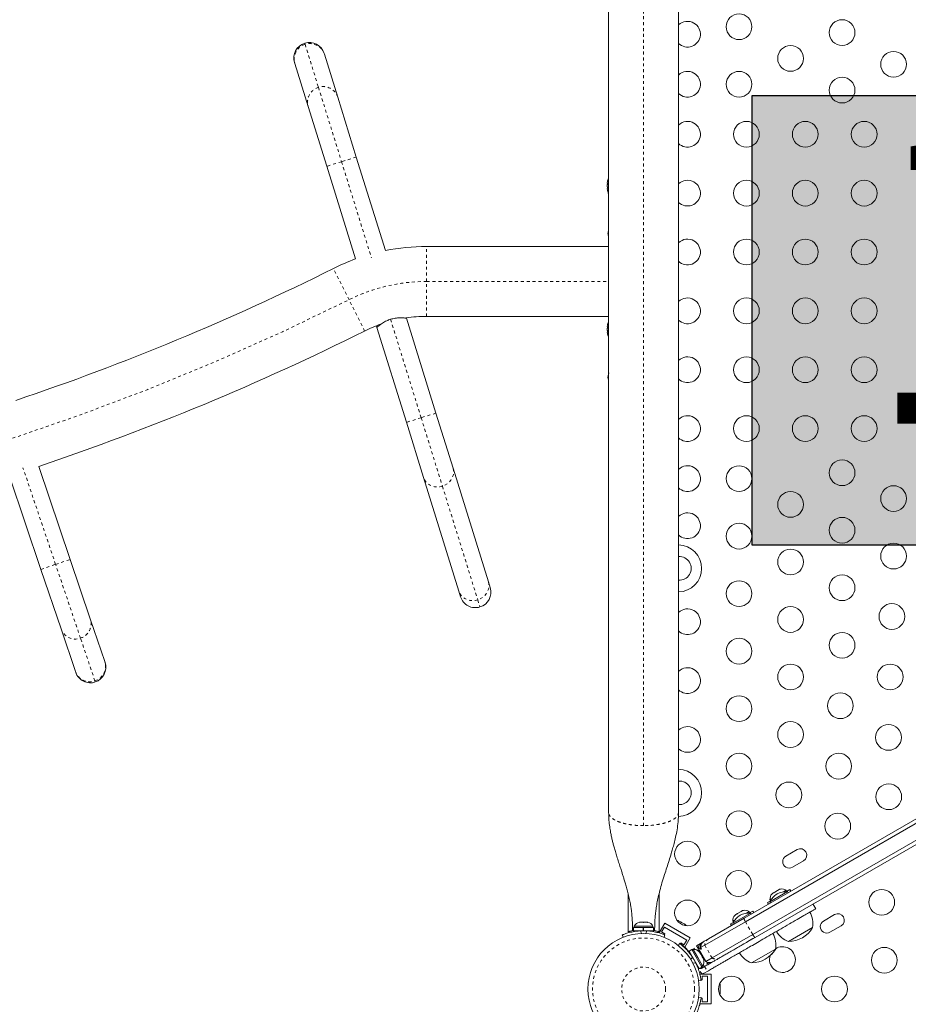
# Model space of a CAD drawing. Extents: x -80 to 418, y -9 to 591.
# Drawn here: x 179 to 210, y 203 to 236 of the extents above; entities that cross this region are included whole.
import ezdxf

# ---------------------------------------------------------------- set-up
doc = ezdxf.new("R2010")
doc.units = 0
doc.header["$LTSCALE"] = 0.125
doc.header["$MEASUREMENT"] = 0
doc.linetypes.add('PHANTOM', pattern=[0.5, 0.25, -0.05, 0.05, -0.05, 0.05, -0.05])
doc.layers.add('CONTOUR', color=7, linetype='CONTINUOUS')
doc.layers.add('HAUTEUR-PLATE-FORME', color=7, linetype='CONTINUOUS')
doc.styles.add('DIM', font='romans.shx')

msp = doc.modelspace()

# ---------------------------------------------------------------- hatches: boundary and pattern name
at = {"layer": 'HAUTEUR-PLATE-FORME', "true_color": 0xfcfcfc}
msp.add_hatch(color=7, dxfattribs=at).paths.add_polyline_path([(204.20416, 233.74954), (222.43948, 233.74954), (222.43948, 218.46835), (204.20416, 218.46835)])

# ---------------------------------------------------------------- linework, layer by layer
at = {"layer": 'CONTOUR', "linetype": 'PHANTOM', "lineweight": 0}
for p, q in [((200.51482, 208.93552), (200.51482, 245.91837)), ((189.00314, 235.52195), (189.01525, 235.48296)), ((189.01525, 235.48296), (189.46918, 234.02214)), ((189.46918, 234.02214), (190.25454, 231.49468)), ((190.75589, 231.65046), (190.25454, 231.49468)), ((190.25454, 231.49468), (189.75318, 231.33889)), ((190.25454, 231.49468), (191.26768, 228.23416)), ((193.14489, 227.42695), (193.14489, 228.61445)), ((190.50774, 226.80477), (189.97695, 227.86704)), ((193.14489, 226.23945), (193.14489, 227.42695)), ((193.14489, 227.42695), (199.32732, 227.42695)), ((191.03852, 225.74249), (190.50774, 226.80477)), ((191.91846, 226.13983), (192.95763, 222.79555)), ((193.45898, 222.95134), (192.95763, 222.79555)), ((192.95763, 222.79555), (192.45627, 222.63977)), ((192.95763, 222.79555), (193.68039, 220.46956)), ((180.53926, 217.81219), (179.43091, 221.0934)), ((193.68039, 220.46956), (194.88076, 216.6065)), ((180.04187, 217.64417), (180.53926, 217.81219)), ((180.53926, 217.81219), (181.03665, 217.9802)), ((181.38625, 215.3047), (180.53926, 217.81219)), ((194.88076, 216.6065), (194.95548, 216.36604)), ((181.87579, 213.85543), (181.38625, 215.3047)), ((181.88886, 213.81675), (181.87579, 213.85543)), ((203.97245, 205.67026), (204.22245, 205.23724)), ((200.40649, 205.36141), (200.44188, 205.27391)), ((200.58775, 205.27391), (200.62315, 205.36141)), ((200.85185, 205.36445), (200.85185, 205.34069)), ((202.16511, 204.72729), (202.33091, 204.82301)), ((202.59228, 204.87341), (202.84228, 204.4404)), ((202.04744, 204.65935), (202.06054, 204.66691)), ((202.17227, 204.46734), (202.11398, 204.39267)), ((202.1868, 204.26656), (202.2806, 204.2797)), ((202.48911, 203.89844), (202.36469, 204.11395)), ((202.74075, 204.28128), (202.48927, 204.13609)), ((202.5852, 204.14764), (202.67895, 203.98526))]:
    msp.add_line(p, q, dxfattribs=at)
at = {"layer": 'CONTOUR', "linetype": 'Continuous', "lineweight": 15}
for p, q in [((199.32732, 245.47195), (199.32732, 209.38195)), ((201.70232, 209.38195), (201.70232, 245.47195)), ((188.66732, 234.83343), (188.65757, 234.86481)), ((189.66028, 235.17638), (189.67003, 235.14501)), ((189.67003, 235.14501), (190.12395, 233.68419)), ((189.12124, 233.37262), (188.66732, 234.83343)), ((190.12395, 233.68419), (190.75589, 231.65046)), ((189.75318, 231.33889), (189.12124, 233.37262)), ((190.75589, 231.65046), (191.7428, 228.47438)), ((190.73138, 228.19085), (189.75318, 231.33889)), ((199.28651, 230.71601), (199.27577, 230.71601)), ((199.27577, 230.63788), (199.27577, 230.71601)), ((199.27577, 230.63788), (199.28651, 230.63788)), ((199.29187, 230.7707), (199.28281, 230.7707)), ((199.28281, 230.5832), (199.29187, 230.5832)), ((199.32629, 230.72692), (199.32629, 230.7125)), ((199.32629, 230.38638), (199.32629, 230.09656)), ((199.32629, 229.77145), (199.32629, 229.43197)), ((193.14489, 228.61445), (199.32732, 228.61445)), ((199.32629, 228.72717), (199.32629, 228.61445)), ((192.45612, 226.17877), (192.45313, 226.1884)), ((192.45612, 226.17877), (193.45898, 222.95134)), ((199.32732, 226.23945), (193.14489, 226.23945)), ((199.32629, 226.23945), (199.32629, 226.17299)), ((191.43726, 225.91917), (191.45341, 225.8672)), ((192.45627, 222.63977), (191.45341, 225.8672)), ((199.28651, 225.84101), (199.27577, 225.84101)), ((199.27577, 225.76288), (199.27577, 225.84101)), ((199.29187, 225.8957), (199.28281, 225.8957)), ((199.27577, 225.76288), (199.28651, 225.76288)), ((199.28281, 225.7082), (199.29187, 225.7082)), ((199.32629, 225.37971), (199.32629, 225.0821)), ((199.32629, 224.75678), (199.32629, 224.50964)), ((199.32629, 224.41277), (199.32629, 224.36634)), ((199.32629, 224.14129), (199.32629, 224.12069)), ((193.45898, 222.95134), (194.04055, 221.07972)), ((193.03784, 220.76815), (192.45627, 222.63977)), ((179.96829, 221.14302), (181.03665, 217.9802)), ((180.04187, 217.64417), (178.97094, 220.81462)), ((194.04055, 221.07972), (195.24092, 217.21667)), ((194.23822, 216.90509), (193.03784, 220.76815)), ((181.03665, 217.9802), (181.71818, 215.96255)), ((180.7234, 215.62652), (180.04187, 217.64417)), ((195.24092, 217.21667), (195.30105, 217.02318)), ((194.29834, 216.71161), (194.23822, 216.90509)), ((181.71818, 215.96255), (182.20773, 214.51328)), ((181.21294, 214.17726), (180.7234, 215.62652)), ((182.20773, 214.51328), (182.21824, 214.48215)), ((181.22346, 214.14613), (181.21294, 214.17726)), ((203.92653, 205.78808), (218.00864, 213.91839)), ((203.97245, 205.67026), (218.07114, 213.81014)), ((204.22245, 205.23724), (212.14431, 209.81093)), ((212.24598, 209.72529), (204.30153, 205.13856)), ((205.73134, 208.1208), (205.35245, 207.90205)), ((205.5712, 207.52316), (205.95009, 207.74191)), ((205.13532, 206.77408), (205.08911, 206.7474)), ((205.16792, 206.7829), (205.13532, 206.77408)), ((205.13532, 206.77408), (205.16792, 206.7829)), ((205.37179, 206.69409), (205.48727, 206.76077)), ((205.51827, 206.70707), (205.48727, 206.76077)), ((199.98986, 206.62427), (199.98986, 205.32946)), ((201.03986, 205.3297), (201.03986, 206.62086)), ((205.40081, 206.69338), (204.80533, 206.34958)), ((204.8798, 206.4642), (204.80889, 206.42326)), ((204.80889, 206.42326), (204.82806, 206.39006)), ((204.87001, 206.6109), (204.89395, 206.63472)), ((204.89395, 206.63472), (204.87001, 206.6109)), ((204.94016, 206.6614), (204.89395, 206.63472)), ((204.94448, 206.6539), (204.94016, 206.6614)), ((204.96843, 206.67772), (204.94448, 206.6539)), ((205.06084, 206.73108), (204.96843, 206.67772)), ((205.09344, 206.7399), (205.06084, 206.73108)), ((205.08911, 206.7474), (205.09344, 206.7399)), ((205.36098, 206.74201), (205.26432, 206.6862)), ((205.38443, 206.70139), (205.36098, 206.74201)), ((205.42425, 206.65279), (205.40081, 206.69338)), ((204.7295, 206.32327), (204.81923, 206.37507)), ((204.7295, 206.32327), (204.7605, 206.26957)), ((204.80533, 206.34958), (204.82877, 206.30899)), ((206.36272, 206.11208), (206.26897, 206.27446)), ((202.71711, 205.08982), (203.92653, 205.78808)), ((204.14302, 205.9672), (203.54754, 205.6234)), ((203.61222, 205.88472), (203.63616, 205.90853)), ((203.63616, 205.90853), (203.61222, 205.88472)), ((203.68237, 205.93521), (203.63616, 205.90853)), ((203.6867, 205.92772), (203.68237, 205.93521)), ((203.71064, 205.95153), (203.6867, 205.92772)), ((203.80306, 206.00489), (203.71064, 205.95153)), ((203.83565, 206.01372), (203.80306, 206.00489)), ((203.87753, 206.04789), (203.83133, 206.02121)), ((203.83133, 206.02121), (203.83565, 206.01372)), ((203.91013, 206.05672), (203.87753, 206.04789)), ((203.87753, 206.04789), (203.91013, 206.05672)), ((204.10319, 206.01582), (204.00653, 205.96001)), ((204.12664, 205.97521), (204.10319, 206.01582)), ((204.114, 205.96791), (204.22948, 206.03458)), ((204.16646, 205.92661), (204.14302, 205.9672)), ((204.26048, 205.98089), (204.22948, 206.03458)), ((207.00537, 205.9141), (206.62649, 205.69535)), ((200.17409, 205.47032), (200.17409, 205.36445)), ((200.49684, 205.47032), (200.17409, 205.47032)), ((200.19607, 205.51722), (200.19607, 205.47032)), ((200.83357, 205.51722), (200.19607, 205.51722)), ((200.36586, 205.64917), (200.38471, 205.65782)), ((200.40355, 205.65782), (200.36586, 205.64917)), ((200.38471, 205.65782), (200.37419, 205.65782)), ((200.40355, 205.65782), (200.38471, 205.65782)), ((200.49597, 205.65782), (200.40355, 205.65782)), ((200.51482, 205.64917), (200.49597, 205.65782)), ((200.49597, 205.65782), (200.53366, 205.65782)), ((200.49684, 205.36445), (200.49684, 205.47032)), ((200.49684, 205.47032), (200.498, 205.47032)), ((200.51482, 205.47032), (200.498, 205.47032)), ((200.50466, 205.47032), (200.50466, 205.36445)), ((200.53366, 205.65782), (200.51482, 205.64917)), ((200.51482, 205.47032), (200.51482, 205.36445)), ((200.85554, 205.47032), (200.51482, 205.47032)), ((200.62608, 205.65782), (200.53366, 205.65782)), ((200.66377, 205.64917), (200.62608, 205.65782)), ((200.62608, 205.65782), (200.64493, 205.65782)), ((200.64493, 205.65782), (200.66377, 205.64917)), ((200.65544, 205.65782), (200.64493, 205.65782)), ((200.83357, 205.47032), (200.83357, 205.51722)), ((200.85554, 205.36445), (200.85554, 205.47032)), ((201.23084, 205.6255), (201.0414, 205.29738)), ((201.12872, 205.32362), (201.22247, 205.486)), ((201.22247, 205.486), (201.98024, 205.0485)), ((201.23084, 205.6255), (202.09686, 205.1255)), ((201.66921, 205.71727), (201.69667, 205.7114)), ((201.70504, 205.70657), (201.66921, 205.71727)), ((201.69667, 205.7114), (201.69572, 205.71195)), ((201.70504, 205.70657), (201.69667, 205.7114)), ((201.77024, 205.66893), (201.70504, 205.70657)), ((201.77428, 205.6566), (201.77024, 205.66893)), ((201.78368, 205.66117), (201.77024, 205.66893)), ((201.80175, 205.65073), (201.77428, 205.6566)), ((201.78368, 205.66117), (201.79353, 205.65548)), ((201.79353, 205.65548), (201.80175, 205.65073)), ((201.89107, 205.59916), (201.80175, 205.65073)), ((201.91826, 205.57348), (201.89107, 205.59916)), ((201.89107, 205.59916), (201.90052, 205.59371)), ((201.90052, 205.59371), (201.91421, 205.5858)), ((201.91421, 205.5858), (201.91826, 205.57348)), ((201.93929, 205.57132), (201.91421, 205.5858)), ((202.59228, 204.87341), (203.97245, 205.67026)), ((203.47171, 205.59708), (203.56144, 205.64889)), ((203.47171, 205.59708), (203.50271, 205.54339)), ((203.54754, 205.6234), (203.57098, 205.58281)), ((203.62201, 205.73802), (203.5511, 205.69707)), ((203.5511, 205.69707), (203.57027, 205.66388)), ((206.25121, 205.47035), (205.43931, 205.0016)), ((206.84524, 205.31646), (207.22412, 205.53521)), ((199.82056, 205.14319), (199.78825, 205.22306)), ((200.49684, 205.36445), (200.17409, 205.36445)), ((200.32732, 205.36445), (200.32732, 205.35381)), ((200.49684, 205.36445), (200.50466, 205.36445)), ((200.85554, 205.36445), (200.51482, 205.36445)), ((200.70232, 205.35486), (200.70232, 205.36445)), ((201.23697, 205.26112), (201.12872, 205.32362)), ((201.24138, 205.22306), (201.20907, 205.14319)), ((201.22286, 205.23668), (201.23697, 205.26112)), ((202.09686, 205.1255), (201.91185, 204.80504)), ((202.57623, 205.00848), (202.71711, 205.08982)), ((202.84228, 204.4404), (204.22245, 205.23724)), ((204.30153, 205.13856), (203.09211, 204.4403)), ((201.69014, 204.86542), (201.74333, 204.93356)), ((201.75621, 204.94099), (201.74772, 204.93012)), ((201.77824, 204.94862), (201.76832, 204.93144)), ((201.88649, 204.88612), (201.77824, 204.94862)), ((201.98024, 205.0485), (201.88649, 204.88612)), ((202.49943, 204.96414), (202.31193, 204.85589)), ((202.31193, 204.85589), (202.37443, 204.74764)), ((202.37443, 204.74764), (202.43282, 204.78135)), ((202.37443, 204.74764), (202.62443, 204.31462)), ((202.45317, 204.7931), (202.43282, 204.78135)), ((202.43282, 204.78135), (202.46407, 204.72722)), ((202.45317, 204.7931), (202.59228, 204.87341)), ((202.45317, 204.7931), (202.45602, 204.83275)), ((202.48442, 204.73897), (202.45317, 204.7931)), ((202.49943, 204.96414), (202.56158, 205.00003)), ((202.57597, 205.00833), (202.56158, 205.00003)), ((204.99342, 204.74417), (204.18152, 204.27542)), ((205.0063, 204.7516), (204.99342, 204.74417)), ((205.0063, 204.7516), (205.00804, 204.76088)), ((202.15039, 204.72305), (202.0587, 204.67011)), ((202.0587, 204.67011), (202.39942, 204.07996)), ((202.13531, 204.53741), (202.1261, 204.5321)), ((202.16326, 204.73048), (202.15039, 204.72305)), ((202.15039, 204.72305), (202.49111, 204.13289)), ((202.20199, 204.72747), (202.16137, 204.70402)), ((202.17425, 204.71145), (202.16326, 204.73048)), ((202.21487, 204.7349), (202.20199, 204.72747)), ((202.36137, 204.45142), (202.20199, 204.72747)), ((202.21866, 204.72832), (202.21487, 204.7349)), ((202.52074, 204.17537), (202.36137, 204.45142)), ((202.38964, 204.66635), (202.41345, 204.64241)), ((202.41345, 204.64241), (202.38964, 204.66635)), ((202.44013, 204.5962), (202.41345, 204.64241)), ((202.44613, 204.61554), (202.42569, 204.65094)), ((202.43264, 204.59187), (202.44013, 204.5962)), ((202.45645, 204.56793), (202.43264, 204.59187)), ((202.43619, 204.61546), (202.44613, 204.61554)), ((202.46109, 204.58963), (202.43619, 204.61546)), ((202.45014, 204.6086), (202.44613, 204.61554)), ((202.4566, 204.5974), (202.45014, 204.6086)), ((202.45616, 204.60607), (202.45274, 204.6041)), ((202.50981, 204.47551), (202.45645, 204.56793)), ((202.4566, 204.5974), (202.46061, 204.59046)), ((202.51399, 204.498), (202.46109, 204.58963)), ((202.46407, 204.72722), (202.48442, 204.73897)), ((202.51864, 204.44292), (202.50981, 204.47551)), ((202.52146, 204.46777), (202.51399, 204.498)), ((202.51554, 204.49533), (202.53092, 204.46868)), ((202.52613, 204.44724), (202.51864, 204.44292)), ((202.5314, 204.46785), (202.52146, 204.46777)), ((202.55281, 204.40103), (202.52613, 204.44724)), ((202.53927, 204.45421), (202.5314, 204.46785)), ((202.53235, 204.45021), (202.54269, 204.45619)), ((202.62443, 204.31462), (202.84228, 204.4404)), ((202.31451, 204.20786), (202.32281, 204.21265)), ((202.36469, 204.11395), (202.38993, 204.0964)), ((202.39942, 204.07996), (202.49111, 204.13289)), ((202.48012, 204.15192), (202.52074, 204.17537)), ((202.49761, 204.09707), (202.5852, 204.14764)), ((202.56164, 204.36844), (202.55281, 204.40103)), ((202.55281, 204.40103), (202.56164, 204.36844)), ((202.81289, 203.88531), (202.42848, 203.88531)), ((202.59136, 203.93469), (202.48911, 203.89844)), ((202.50039, 203.82281), (202.68789, 203.82281)), ((202.50039, 203.69781), (202.50039, 203.82281)), ((202.67895, 203.98526), (202.59136, 203.93469)), ((202.68789, 203.82281), (202.68789, 202.94781)), ((202.81289, 203.88531), (202.81289, 202.88531)), ((202.46989, 203.67512), (202.38429, 203.66312)), ((202.46656, 203.69781), (202.50039, 203.69781)), ((203.11154, 203.55156), (203.12019, 203.52484)), ((203.12019, 203.51517), (203.11154, 203.55156)), ((203.11154, 203.43023), (203.12019, 203.4399)), ((203.12019, 203.40351), (203.11154, 203.43023)), ((203.12019, 203.52484), (203.12019, 203.52594)), ((203.12019, 203.51517), (203.12019, 203.52484)), ((203.12019, 203.4399), (203.12019, 203.51517)), ((203.12019, 203.42438), (203.12019, 203.4399)), ((203.12019, 203.42438), (203.12019, 203.413)), ((203.12019, 203.413), (203.12019, 203.40383)), ((203.12019, 203.30037), (203.12019, 203.40351)), ((202.38424, 203.10716), (202.47071, 203.09504)), ((202.50039, 203.07281), (202.46742, 203.07281)), ((202.50039, 202.94781), (202.50039, 203.07281)), ((203.11154, 203.26398), (203.12019, 203.30037)), ((203.12019, 203.27365), (203.11154, 203.26398)), ((203.12019, 203.30037), (203.12019, 203.28946)), ((203.12019, 203.28946), (203.12019, 203.27365)), ((203.12019, 203.24469), (203.12019, 203.27365)), ((202.81289, 202.88531), (202.42929, 202.88531)), ((202.68789, 202.94781), (202.50039, 202.94781))]:
    msp.add_line(p, q, dxfattribs=at)
at = {"layer": 'CONTOUR', "linetype": 'Continuous', "lineweight": 15, "flags": 128}
for points in [[(199.30482, 224.17695), (199.31208, 224.12203), (199.32104, 224.07843)], [(201.97295, 205.53477), (201.96005, 205.55052), (201.93929, 205.57132)], [(202.42594, 203.89518), (202.43957, 203.89475), (202.48911, 203.89844)], [(203.10537, 203.19726), (203.11256, 203.21631), (203.12019, 203.24469)]]:
    msp.add_lwpolyline(points, dxfattribs=at)
at = {"layer": 'CONTOUR', "linetype": 'PHANTOM', "lineweight": 0, "flags": 128}
for points in [[(194.04055, 221.07972), (194.05745, 220.99845), (194.05861, 220.91492), (194.04398, 220.83166), (194.01401, 220.75121), (193.96962, 220.676), (193.91215, 220.60832), (193.84335, 220.55024), (193.7653, 220.50351), (193.68039, 220.46956)], [(193.68039, 220.46956), (193.59118, 220.44941), (193.5004, 220.44368), (193.4108, 220.45254), (193.32509, 220.47572), (193.24589, 220.51253), (193.17561, 220.56183), (193.11637, 220.62214), (193.06998, 220.69161), (193.03784, 220.76815)], [(195.24092, 217.21667), (195.25782, 217.1354), (195.25898, 217.05186), (195.24435, 216.9686), (195.21438, 216.88815), (195.16999, 216.81294), (195.11252, 216.74527), (195.04372, 216.68718), (194.96567, 216.64045), (194.88076, 216.6065)], [(194.88076, 216.6065), (194.79156, 216.58635), (194.70077, 216.58062), (194.61117, 216.58948), (194.52546, 216.61267), (194.44627, 216.64947), (194.37598, 216.69878), (194.31674, 216.75908), (194.27035, 216.82856), (194.23822, 216.90509)]]:
    msp.add_lwpolyline(points, dxfattribs=at)
at = {"layer": 'CONTOUR', "linetype": 'Continuous', "lineweight": 15}
for centre, radius in [((203.7576, 236.08111), 0.4375), ((207.2576, 235.88141), 0.4375), ((205.5076, 235.00418), 0.4375), ((209.0076, 234.80448), 0.4375), ((203.7576, 234.12695), 0.4375), ((207.2576, 233.92725), 0.4375), ((204.0076, 232.42695), 0.4375), ((206.0076, 232.42695), 0.4375), ((208.0076, 232.42695), 0.4375), ((204.0076, 230.42695), 0.4375), ((206.0076, 230.42695), 0.4375), ((208.0076, 230.42695), 0.4375), ((204.0076, 228.42695), 0.4375), ((206.0076, 228.42695), 0.4375), ((208.0076, 228.42695), 0.4375), ((204.0076, 226.42695), 0.4375), ((206.0076, 226.42695), 0.4375), ((208.0076, 226.42695), 0.4375), ((204.0076, 224.42695), 0.4375), ((206.0076, 224.42695), 0.4375), ((208.0076, 224.42695), 0.4375), ((204.0076, 222.42695), 0.4375), ((206.0076, 222.42695), 0.4375), ((208.0076, 222.42695), 0.4375), ((203.7576, 220.72695), 0.4375), ((207.2576, 220.92664), 0.4375), ((209.0076, 220.04941), 0.4375), ((205.5076, 219.84971), 0.4375), ((203.7576, 218.77279), 0.4375), ((207.2576, 218.97248), 0.4375), ((209.0076, 218.09525), 0.4375), ((205.5076, 217.89555), 0.4375), ((207.2576, 217.01832), 0.4375), ((203.7576, 216.81862), 0.4375), ((208.94995, 216.04124), 0.4375), ((205.5076, 215.94139), 0.4375), ((207.2576, 215.06416), 0.4375), ((203.7576, 214.86446), 0.4375), ((205.5076, 213.98723), 0.4375), ((208.89231, 213.98723), 0.4375), ((207.19995, 213.01015), 0.4375), ((203.7576, 212.9103), 0.4375), ((205.5076, 212.03307), 0.4375), ((208.83466, 211.93322), 0.4375), ((203.7576, 210.95614), 0.4375), ((207.14231, 210.95614), 0.4375), ((205.44995, 209.97906), 0.4375), ((208.84362, 209.91767), 0.4375), ((203.7576, 209.00198), 0.4375), ((207.11157, 208.91767), 0.4375), ((202.0076, 207.97089), 0.4375), ((203.73965, 206.97089), 0.4375), ((208.60435, 206.33209), 0.4375), ((202.0076, 205.97089), 0.4375), ((200.51482, 203.38531), 1.89), ((208.69274, 204.36239), 0.4375), ((203.50039, 203.38531), 0.4375), ((207.00039, 203.38531), 0.4375)]:
    msp.add_circle(centre, radius, dxfattribs=at)
at = {"layer": 'CONTOUR', "linetype": 'PHANTOM', "lineweight": 0}
for radius in [1.73415, 0.74728]:
    msp.add_circle((200.51482, 203.38531), radius, dxfattribs=at)
at = {"layer": 'CONTOUR', "linetype": 'Continuous', "lineweight": 15}
for centre, radius, start, end in [((202.0076, 235.82695), 0.4375, 60, 134.250382), ((202.0076, 235.82695), 0.4375, 225.749618, 60), ((189.15892, 235.02059), 0.525, 107.261656, 197.261656), ((189.15892, 235.02059), 0.525, 17.261656, 107.261656), ((202.0076, 234.12695), 0.4375, 60, 134.250382), ((202.0076, 234.12695), 0.4375, 225.749618, 60), ((202.0076, 232.42695), 0.4375, 60, 134.250382), ((202.0076, 232.42695), 0.4375, 225.749618, 60), ((199.88314, 230.72339), 0.60286, 168.749193, 174.754054), ((200.07777, 230.67695), 0.80295, 159.166228, 167.637853), ((202.0076, 230.42695), 0.4375, 60, 134.250382), ((200.07777, 230.67695), 0.80295, 177.211537, 182.788463), ((199.88314, 230.62964), 0.60286, 168.749193, 174.754054), ((199.88314, 230.72425), 0.60286, 185.245946, 191.250807), ((199.88314, 230.6305), 0.60286, 185.245946, 191.250807), ((200.07777, 230.67695), 0.80295, 192.362734, 200.625872), ((202.0076, 230.42695), 0.4375, 225.749618, 60), ((200.00186, 228.98772), 0.7, 164.501865, 174.735668), ((200.00186, 229.11617), 0.7, 185.264332, 195.498135), ((202.0076, 228.42695), 0.4375, 60, 134.250382), ((193.14489, 221.52695), 7.0875, 90, 101.409865), ((202.0076, 228.42695), 0.4375, 225.749618, 60), ((193.14489, 221.52695), 7.0875, 109.909239, 116.549803), ((152.51482, 302.84119), 83.8125, 288.5549958, 296.5498028), ((202.0076, 226.42695), 0.4375, 60, 134.250382), ((202.0076, 226.42695), 0.4375, 225.749618, 60), ((193.14489, 221.52695), 4.7125, 90, 98.581443), ((193.14489, 221.52695), 4.7125, 109.369975, 116.549803), ((200.07777, 225.80195), 0.80295, 177.211537, 182.788463), ((199.88314, 225.84839), 0.60286, 168.749193, 174.754054), ((199.88314, 225.75464), 0.60286, 168.749193, 174.754054), ((200.07777, 225.80195), 0.80295, 159.166228, 167.637853), ((152.51482, 302.84119), 86.1875, 288.5741679, 296.5498028), ((199.88314, 225.84925), 0.60286, 185.245946, 191.250807), ((199.88314, 225.7555), 0.60286, 185.245946, 191.250807), ((200.07777, 225.80195), 0.80295, 192.362734, 200.833772), ((202.0076, 224.42695), 0.4375, 60, 134.250382), ((202.0076, 224.42695), 0.4375, 225.749618, 60), ((200.00186, 224.11272), 0.7, 164.501865, 174.735668), ((202.0076, 222.42695), 0.4375, 60, 134.250382), ((202.0076, 222.42695), 0.4375, 225.749618, 60), ((202.0076, 220.72695), 0.4375, 60, 134.250382), ((202.0076, 220.72695), 0.4375, 225.749618, 60), ((202.0076, 219.12695), 0.4375, 60, 134.250382), ((202.0076, 219.12695), 0.4375, 225.749618, 60), ((201.68482, 217.67695), 0.8, 271.253445, 88.746555), ((201.73482, 217.67695), 0.4, 265.339581, 94.660419), ((194.79969, 216.8674), 0.525, 287.261656, 17.261656), ((194.79969, 216.8674), 0.525, 197.261656, 287.261656), ((202.0076, 215.86445), 0.4375, 60, 134.250382), ((202.0076, 215.86445), 0.4375, 225.749618, 60), ((181.72085, 214.31414), 0.525, 288.664264, 18.664264), ((181.72085, 214.31414), 0.525, 198.664264, 288.664264), ((202.0076, 213.86445), 0.4375, 60, 134.250382), ((202.0076, 213.86445), 0.4375, 225.749618, 60), ((202.0076, 211.86445), 0.4375, 60, 134.250382), ((202.0076, 211.86445), 0.4375, 225.749618, 60), ((201.68482, 210.05195), 0.8, 270.8059, 88.746555), ((201.73482, 210.05195), 0.4, 265.339581, 94.660419), ((205.84071, 207.93135), 0.21875, 300, 120), ((205.46183, 207.7126), 0.21875, 120, 300), ((205.21597, 206.53359), 0.2539, 55.170658, 101.773154), ((205.42674, 206.02733), 0.7, 122.721061, 152.589506), ((205.06189, 206.44463), 0.2539, 138.512587, 184.829342), ((205.36919, 205.9941), 0.7, 87.410494, 117.278939), ((204.16896, 205.30115), 0.7, 122.721061, 152.589506), ((203.8041, 205.71845), 0.2539, 138.512587, 184.829342), ((204.1114, 205.26791), 0.7, 87.410494, 117.278939), ((203.95818, 205.80741), 0.2539, 55.170658, 101.773154), ((205.49954, 205.61599), 0.76565, 349.034755, 29.853154), ((207.11475, 205.72466), 0.21875, 300, 120), ((200.42586, 205.40923), 0.2539, 101.741076, 154.829342), ((200.60378, 205.40923), 0.2539, 25.170658, 78.258924), ((205.43706, 205.94301), 0.94141, 270.137166, 329.862834), ((206.73586, 205.50591), 0.21875, 120, 300), ((200.51482, 203.42695), 1.9375, 86.794751, 93.205249), ((204.24175, 204.88981), 0.76565, 349.034755, 29.853154), ((205.68902, 205.72539), 0.76565, 210.146846, 250.965245), ((202.62443, 204.74764), 0.25, 120, 180), ((204.17927, 205.21682), 0.94141, 270.137166, 329.862834), ((204.19215, 205.22426), 0.94141, 311.498123, 329.862834), ((205.23244, 204.38531), 0.4375, 0, 122.862065), ((200.55114, 203.40628), 1.9375, 26.794751, 33.205249), ((202.22337, 204.47447), 0.2539, 48.512587, 94.829342), ((202.23624, 204.4819), 0.2539, 42.079913, 94.829342), ((204.43123, 204.99921), 0.76565, 210.146846, 250.965245), ((205.23244, 204.38531), 0.4375, 161.35993, 0), ((202.44226, 204.19295), 0.11071, 202.586326, 225.525026), ((202.31233, 204.32039), 0.2539, 325.170658, 11.773154), ((202.74943, 204.53113), 0.25, 240, 300)]:
    msp.add_arc(centre, radius, start, end, dxfattribs=at)
at = {"layer": 'CONTOUR', "linetype": 'PHANTOM', "lineweight": 0}
for centre, radius, start, end in [((189.16588, 234.98432), 0.52089, 106.808441, 196.837774), ((189.17354, 234.98635), 0.52122, 17.721573, 107.678836), ((189.6198, 233.5235), 0.52089, 106.808441, 196.837774), ((189.62746, 233.52553), 0.52122, 17.721573, 107.678836), ((193.14489, 221.52695), 5.9, 90, 116.549803), ((152.51482, 302.84119), 85, 243.4501972, 296.5498028), ((181.22346, 215.79951), 0.52089, 288.21105, 18.240382), ((181.21586, 215.79729), 0.52122, 199.124181, 289.081444), ((181.71301, 214.35024), 0.52089, 288.21105, 18.240382), ((181.7054, 214.34802), 0.52122, 199.124181, 289.081444), ((204.20796, 205.8299), 0.28451, 188.451177, 214.131949), ((202.84202, 204.87356), 0.24974, 120.009593, 180.034401), ((204.47846, 205.36138), 0.28451, 205.868051, 231.548823), ((202.96728, 204.65661), 0.24974, 239.965599, 299.990407)]:
    msp.add_arc(centre, radius, start, end, dxfattribs=at)
at = {"layer": 'CONTOUR', "linetype": 'Continuous', "lineweight": 15}
for points, knots in [([(199.29341, 230.84874), (199.29339, 230.84864), (199.29335, 230.84843), (199.29287, 230.84604), (199.29232, 230.84326), (199.29195, 230.8414), (199.29187, 230.84101)], [0, 0, 0, 0, 0.28298922, 0.59686386, 0.91399716, 1, 1, 1, 1]), ([(199.28281, 230.77851), (199.2827, 230.77709), (199.28247, 230.77425), (199.28246, 230.77155), (199.28264, 230.77073), (199.28279, 230.7707), (199.28281, 230.7707)], [0, 0, 0, 0, 0.31880728, 0.63766921, 0.95552838, 1, 1, 1, 1]), ([(199.28281, 230.68476), (199.2827, 230.68317), (199.28247, 230.67999), (199.28246, 230.67465), (199.28264, 230.67106), (199.28279, 230.66934), (199.28281, 230.66913)], [0, 0, 0, 0, 0.31880728, 0.63766921, 0.95552838, 1, 1, 1, 1]), ([(199.28281, 230.5832), (199.2827, 230.58303), (199.28247, 230.58269), (199.28246, 230.58005), (199.28264, 230.57728), (199.28279, 230.57559), (199.28281, 230.57538)], [0, 0, 0, 0, 0.31880728, 0.63766921, 0.95552838, 1, 1, 1, 1]), ([(199.29187, 230.7707), (199.29216, 230.77052), (199.29273, 230.77018), (199.29327, 230.76749), (199.29348, 230.76353), (199.29335, 230.75865), (199.29288, 230.75342), (199.29232, 230.74958), (199.29195, 230.74767), (199.29187, 230.74726)], [0, 0, 0, 0, 0.16177675, 0.32364591, 0.48328487, 0.64080248, 0.79804278, 0.95691556, 1, 1, 1, 1]), ([(199.29187, 230.60663), (199.29216, 230.60503), (199.29273, 230.60182), (199.29327, 230.59642), (199.29348, 230.59137), (199.29335, 230.58718), (199.29288, 230.58429), (199.29232, 230.58327), (199.29195, 230.58321), (199.29187, 230.5832)], [0, 0, 0, 0, 0.16177675, 0.32364591, 0.48328487, 0.64080248, 0.79804278, 0.95691556, 1, 1, 1, 1]), ([(199.29187, 230.51288), (199.29216, 230.51144), (199.29273, 230.50856), (199.29325, 230.50599), (199.29347, 230.50485), (199.29342, 230.50512), (199.29341, 230.50515)], [0, 0, 0, 0, 0.32419614, 0.64857747, 0.96848953, 1, 1, 1, 1]), ([(199.32732, 229.79639), (199.32714, 229.79516), (199.32573, 229.78533), (199.32644, 229.77671), (199.32705, 229.76917)], [0, 0, 0, 0, 0.124996208, 1, 1, 1, 1]), ([(199.32732, 228.75123), (199.32723, 228.75045), (199.32607, 228.74049), (199.32665, 228.73313), (199.32719, 228.72634)], [0, 0, 0, 0, 0.0776814, 1, 1, 1, 1]), ([(191.91846, 226.13983), (191.94485, 226.14738), (191.99847, 226.16272), (192.07839, 226.17731), (192.15569, 226.18634), (192.22861, 226.19025), (192.2962, 226.19036), (192.35594, 226.18785), (192.4045, 226.18419), (192.44603, 226.17999), (192.45236, 226.17923), (192.45612, 226.17877)], [0, 0, 0, 0, 0.09856348, 0.20020219, 0.29871161, 0.39976411, 0.50454834, 0.61208055, 0.72175418, 0.83498585, 1, 1, 1, 1]), ([(199.3269, 226.17481), (199.32641, 226.17033), (199.32578, 226.1646), (199.32704, 226.1563), (199.32732, 226.15449)], [0, 0, 0, 0, 0.78256828, 1, 1, 1, 1]), ([(191.45341, 225.8672), (191.45445, 225.86811), (191.45656, 225.86996), (191.47352, 225.8846), (191.50026, 225.90695), (191.53719, 225.93638), (191.5846, 225.97166), (191.64263, 226.01107), (191.7116, 226.05218), (191.80218, 226.09885), (191.87523, 226.1246), (191.91846, 226.13983)], [0, 0, 0, 0, 0.09912104, 0.20127621, 0.30035759, 0.40206079, 0.50617931, 0.61299786, 0.72272094, 0.83595534, 1, 1, 1, 1]), ([(199.28281, 225.90351), (199.2827, 225.90209), (199.28247, 225.89925), (199.28246, 225.89655), (199.28264, 225.89573), (199.28279, 225.8957), (199.28281, 225.8957)], [0, 0, 0, 0, 0.31880728, 0.63766921, 0.95552838, 1, 1, 1, 1]), ([(199.29341, 225.97374), (199.29339, 225.97364), (199.29335, 225.97343), (199.29287, 225.97104), (199.29232, 225.96826), (199.29195, 225.9664), (199.29187, 225.96601)], [0, 0, 0, 0, 0.28298922, 0.59686386, 0.91399716, 1, 1, 1, 1]), ([(199.29187, 225.8957), (199.29216, 225.89552), (199.29273, 225.89518), (199.29327, 225.89249), (199.29348, 225.88853), (199.29335, 225.88365), (199.29288, 225.87842), (199.29232, 225.87458), (199.29195, 225.87267), (199.29187, 225.87226)], [0, 0, 0, 0, 0.16177675, 0.32364591, 0.48328487, 0.64080248, 0.79804278, 0.95691556, 1, 1, 1, 1]), ([(199.28281, 225.80976), (199.2827, 225.80817), (199.28247, 225.80499), (199.28246, 225.79965), (199.28264, 225.79606), (199.28279, 225.79434), (199.28281, 225.79413)], [0, 0, 0, 0, 0.31880728, 0.63766921, 0.95552838, 1, 1, 1, 1]), ([(199.28281, 225.7082), (199.2827, 225.70803), (199.28247, 225.70769), (199.28246, 225.70505), (199.28264, 225.70228), (199.28279, 225.70059), (199.28281, 225.70038)], [0, 0, 0, 0, 0.31880728, 0.63766921, 0.95552838, 1, 1, 1, 1]), ([(199.29187, 225.73163), (199.29216, 225.73003), (199.29273, 225.72682), (199.29327, 225.72142), (199.29348, 225.71637), (199.29335, 225.71218), (199.29288, 225.70929), (199.29232, 225.70827), (199.29195, 225.70821), (199.29187, 225.7082)], [0, 0, 0, 0, 0.16177675, 0.32364591, 0.48328487, 0.64080248, 0.79804278, 0.95691556, 1, 1, 1, 1]), ([(199.29187, 225.63788), (199.29216, 225.63644), (199.29273, 225.63356), (199.29325, 225.63099), (199.29347, 225.62985), (199.29342, 225.63012), (199.29341, 225.63015)], [0, 0, 0, 0, 0.32419614, 0.64857747, 0.96848953, 1, 1, 1, 1]), ([(199.32748, 224.37131), (199.32688, 224.35519), (199.32602, 224.33201), (199.32939, 224.30795), (199.33042, 224.30062)], [0, 0, 0, 0, 0.69541684, 1, 1, 1, 1]), ([(199.3273, 209.38197), (199.32948, 209.29335), (199.33349, 209.12953), (199.36, 208.90488), (199.39083, 208.71692), (199.42281, 208.55979), (199.45384, 208.42578), (199.48619, 208.298), (199.52303, 208.16284), (199.56828, 208.00747), (199.62157, 207.83422), (199.67883, 207.65506), (199.73346, 207.48676), (199.77977, 207.3436), (199.82009, 207.21718), (199.85938, 207.09127), (199.90185, 206.95037), (199.9476, 206.78976), (199.99478, 206.60901), (200.03779, 206.42091), (200.06975, 206.25266), (200.09115, 206.11551), (200.10499, 206.00933), (200.11547, 205.91197), (200.12426, 205.81047), (200.13187, 205.69181), (200.13737, 205.54635), (200.13927, 205.43685), (200.13938, 205.37728), (200.13939, 205.37137)], [0, 0, 0, 0, 0.06445826, 0.11915109, 0.16454178, 0.20335921, 0.23625014, 0.26518899, 0.30009226, 0.33854152, 0.38318773, 0.43212962, 0.47555766, 0.51204528, 0.5415864, 0.57193057, 0.60736805, 0.64762533, 0.69171538, 0.73945315, 0.78356614, 0.81211734, 0.83728132, 0.85965602, 0.8821439, 0.91168189, 0.94897394, 0.9949336, 1, 1, 1, 1]), ([(200.89017, 205.37137), (200.89017, 205.37218), (200.89027, 205.42112), (200.89165, 205.5126), (200.89555, 205.64017), (200.90172, 205.75826), (200.91002, 205.86866), (200.92156, 205.98369), (200.93942, 206.12547), (200.96829, 206.30312), (201.01252, 206.51663), (201.06982, 206.74722), (201.14193, 207.00096), (201.22221, 207.25847), (201.30383, 207.51029), (201.38131, 207.74936), (201.44719, 207.95996), (201.50405, 208.15334), (201.55409, 208.33654), (201.60609, 208.55125), (201.65431, 208.79823), (201.69349, 209.07855), (201.69928, 209.27727), (201.70233, 209.38192)], [0, 0, 0, 0, 0.00069055, 0.04171185, 0.07416667, 0.10086018, 0.13104532, 0.15683413, 0.1848664, 0.23241713, 0.28338051, 0.33831705, 0.40042321, 0.47208911, 0.53301259, 0.59312369, 0.65541394, 0.69402666, 0.74023993, 0.79396215, 0.85511272, 0.92370306, 1, 1, 1, 1]), ([(202.67895, 203.98526), (202.72793, 204.01354), (202.81752, 204.06526), (202.9428, 204.13759), (203.05231, 204.20082), (203.15519, 204.26022), (203.26056, 204.32105), (203.37752, 204.38858), (203.51521, 204.46807), (203.65948, 204.55137), (203.81186, 204.63935), (203.97302, 204.73239), (204.16516, 204.84332), (204.38981, 204.97302), (204.64199, 205.11862), (204.91151, 205.27423), (205.18965, 205.43481), (205.46495, 205.59375), (205.72554, 205.74421), (205.94325, 205.8699), (206.11335, 205.96811), (206.23791, 206.04003), (206.31995, 206.08739), (206.36098, 206.11108), (206.35878, 206.10981), (206.35803, 206.10938)], [0, 0, 0, 0, 0.0349345, 0.06388854, 0.08907592, 0.11270698, 0.13699465, 0.16416004, 0.19643187, 0.23604183, 0.26841839, 0.30683396, 0.35330315, 0.40907476, 0.47235604, 0.54064285, 0.61148036, 0.68436509, 0.75499918, 0.8211985, 0.86897493, 0.91249347, 0.95192579, 0.98352167, 1, 1, 1, 1]), ([(199.78825, 205.22306), (199.7898, 205.22368), (199.79293, 205.22496), (199.81821, 205.235), (199.85852, 205.25014), (199.91377, 205.26926), (199.98338, 205.29068), (200.064, 205.31199), (200.15486, 205.33143), (200.26831, 205.35048), (200.3548, 205.35733), (200.40649, 205.36141)], [0, 0, 0, 0, 0.1046308, 0.21229052, 0.31692305, 0.42461393, 0.52873339, 0.6359768, 0.73828824, 0.84359296, 1, 1, 1, 1]), ([(199.98986, 205.32946), (199.99121, 205.32984), (199.99393, 205.33062), (200.01589, 205.33665), (200.05026, 205.34561), (200.09797, 205.35667), (200.14008, 205.36587), (200.1686, 205.37059), (200.17409, 205.37151)], [0, 0, 0, 0, 0.18781277, 0.38120498, 0.56898166, 0.76197144, 0.95412421, 1, 1, 1, 1]), ([(200.16677, 205.37137), (200.15885, 205.37137), (200.14185, 205.37137), (200.1397, 205.37137), (200.13972, 205.37137), (200.13959, 205.37137), (200.13952, 205.37137)], [0, 0, 0, 0, 0.19149507, 0.41108768, 0.63299808, 1, 1, 1, 1]), ([(200.62315, 205.36141), (200.65758, 205.35895), (200.7274, 205.35395), (200.82853, 205.33969), (200.92452, 205.32142), (201.01001, 205.3007), (201.08436, 205.27929), (201.14515, 205.25934), (201.19227, 205.24232), (201.23185, 205.22697), (201.23779, 205.22453), (201.24138, 205.22306)], [0, 0, 0, 0, 0.10435176, 0.21161938, 0.31601402, 0.42360407, 0.52535367, 0.63000006, 0.73279438, 0.83847833, 1, 1, 1, 1]), ([(200.85115, 205.37226), (200.85865, 205.37102), (200.88929, 205.36592), (200.93386, 205.35623), (200.98216, 205.34494), (201.0166, 205.33591), (201.03687, 205.33031), (201.03836, 205.32989), (201.03902, 205.3297)], [0, 0, 0, 0, 0.06188523, 0.25302179, 0.44961846, 0.64177652, 0.83985218, 1, 1, 1, 1]), ([(200.88988, 205.37137), (200.88976, 205.37137), (200.88957, 205.37137), (200.89066, 205.37137), (200.88418, 205.37137), (200.86946, 205.37137), (200.86362, 205.37137)], [0, 0, 0, 0, 0.38681291, 0.6165815, 0.84806985, 1, 1, 1, 1]), ([(202.5852, 204.14764), (202.63418, 204.17592), (202.72377, 204.22764), (202.84905, 204.29997), (202.95856, 204.3632), (203.06144, 204.4226), (203.16681, 204.48343), (203.28377, 204.55096), (203.42146, 204.63045), (203.56574, 204.71375), (203.71811, 204.80172), (203.8793, 204.89479), (204.07128, 205.00562), (204.21187, 205.08679), (204.28826, 205.1309), (204.2896, 205.13167)], [0, 0, 0, 0, 0.08519112, 0.15579833, 0.21722016, 0.27484677, 0.33407458, 0.40031997, 0.47901792, 0.57561061, 0.65456395, 0.74824399, 0.86156359, 0.997568, 1, 1, 1, 1]), ([(201.74333, 204.93356), (201.74465, 204.93254), (201.74732, 204.93046), (201.76865, 204.91359), (201.80192, 204.88625), (201.8461, 204.84796), (201.89946, 204.79839), (201.95822, 204.73922), (202.02049, 204.67026), (202.09372, 204.58153), (202.14288, 204.51005), (202.17227, 204.46734)], [0, 0, 0, 0, 0.1046308, 0.21229052, 0.31692305, 0.42461393, 0.52873339, 0.6359768, 0.73828824, 0.84359296, 1, 1, 1, 1]), ([(202.11131, 204.57898), (202.09527, 204.60008), (202.05843, 204.64854), (201.99945, 204.71591), (201.93857, 204.78008), (201.88322, 204.83327), (201.83531, 204.87618), (201.79738, 204.90817), (201.7643, 204.93475), (201.75927, 204.93863), (201.75621, 204.94099)], [0, 0, 0, 0, 0.09395274, 0.21576371, 0.33757086, 0.45616494, 0.57476982, 0.69456407, 0.81436299, 1, 1, 1, 1]), ([(202.56158, 205.00003), (202.5438, 204.98777), (202.49688, 204.95544), (202.44633, 204.88317), (202.43708, 204.81346), (202.43282, 204.78135)], [0, 0, 0, 0, 0.2475955, 0.65332583, 1, 1, 1, 1]), ([(202.45602, 204.83275), (202.46354, 204.8611), (202.47857, 204.91777), (202.52639, 204.97569), (202.56349, 205.0001), (202.57623, 205.00848)], [0, 0, 0, 0, 0.39650543, 0.79270798, 1, 1, 1, 1]), ([(202.2806, 204.2797), (202.29568, 204.24865), (202.32626, 204.18568), (202.36447, 204.09097), (202.39665, 203.99871), (202.42145, 203.91431), (202.44009, 203.83922), (202.4532, 203.7766), (202.46203, 203.72728), (202.46852, 203.68533), (202.46938, 203.67896), (202.46989, 203.67512)], [0, 0, 0, 0, 0.10435176, 0.21161938, 0.31601402, 0.42360407, 0.52535367, 0.63000006, 0.73279438, 0.83847833, 1, 1, 1, 1]), ([(202.413, 204.0878), (202.41893, 204.08585), (202.43666, 204.08002), (202.46709, 204.08299), (202.48794, 204.09261), (202.49761, 204.09707)], [0, 0, 0, 0, 0.21242855, 0.63480454, 1, 1, 1, 1]), ([(202.47071, 203.09504), (202.47048, 203.09339), (202.47002, 203.09004), (202.46608, 203.06313), (202.45903, 203.02065), (202.44796, 202.96324), (202.43171, 202.89225), (202.40985, 202.81177), (202.38126, 202.72337), (202.34104, 202.61558), (202.30372, 202.53726), (202.28142, 202.49046)], [0, 0, 0, 0, 0.1046308, 0.21229052, 0.31692305, 0.42461393, 0.52873339, 0.6359768, 0.73828824, 0.84359296, 1, 1, 1, 1])]:
    msp.add_open_spline(points, degree=3, knots=knots, dxfattribs=at)
at = {"layer": 'CONTOUR', "linetype": 'PHANTOM', "lineweight": 0}
for points in [[(200.51482, 208.93552), (200.4371, 208.93718), (200.28165, 208.9405), (200.05745, 208.96705), (199.85081, 209.00831), (199.66975, 209.06425), (199.52093, 209.13232), (199.41119, 209.21001), (199.34058, 209.29429), (199.33174, 209.35273), (199.32732, 209.38195)], [(201.70232, 209.38195), (201.6979, 209.35273), (201.68906, 209.29429), (201.61845, 209.21001), (201.5087, 209.13232), (201.35988, 209.06425), (201.17882, 209.00831), (200.97218, 208.96705), (200.74798, 208.9405), (200.59254, 208.93718), (200.51482, 208.93552)]]:
    msp.add_open_spline(points, degree=3, dxfattribs=at)
at = {"layer": 'HAUTEUR-PLATE-FORME', "color": 0}
msp.add_lwpolyline([(204.20416, 233.74954), (222.43948, 233.74954), (222.43948, 218.46835), (204.20416, 218.46835)], close=True, dxfattribs=at)

# ---------------------------------------------------------------- texts
at = {"layer": 'HAUTEUR-PLATE-FORME', "color": 7, "insert": (213.67776, 226.3466), "char_height": 10.14, "width": 19.027177, "attachment_point": 5, "style": 'DIM'}
msp.add_mtext("1'", dxfattribs=at)

doc.saveas('drawing.dxf')
